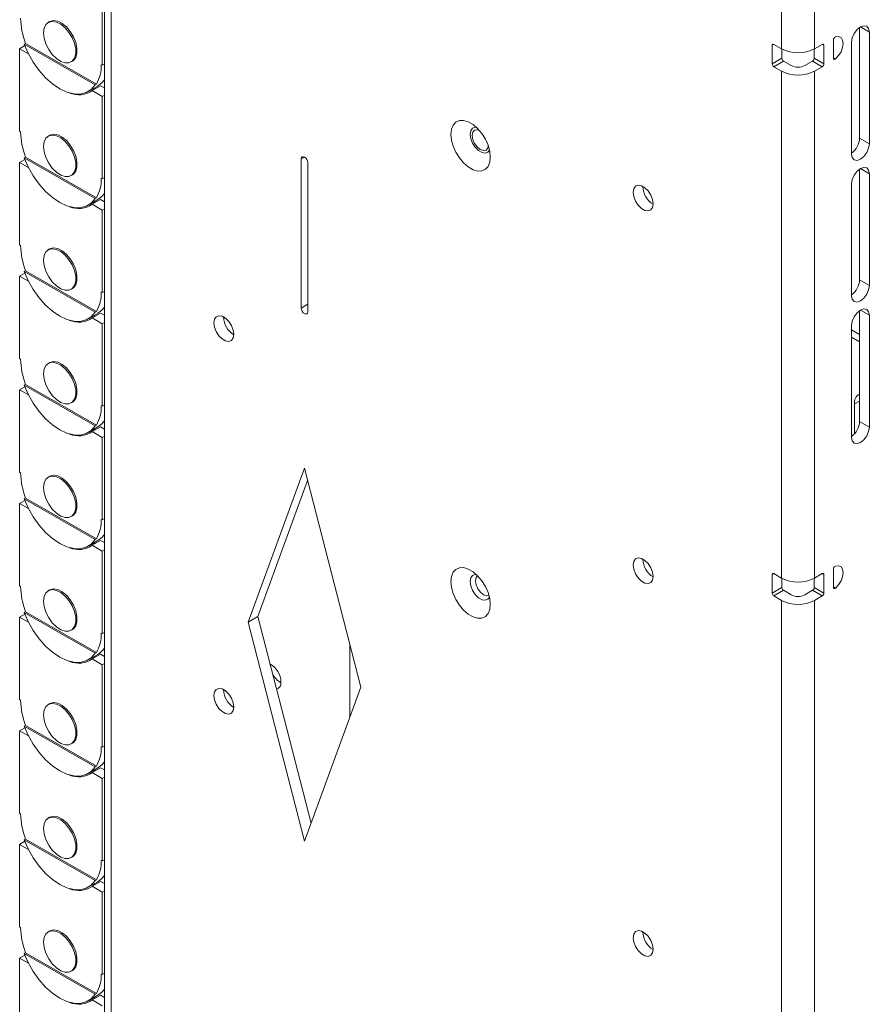
# Paper-space layout 'Sheet1(3)(2)' of a CAD drawing. Units: millimetres. Extents: x 88 to 2950, y 125 to 2437.
# Drawn here: x 2452 to 2639, y 1966 to 2182 of the extents above; entities that cross this region are included whole.
import ezdxf

# ---------------------------------------------------------------- set-up
doc = ezdxf.new("R2010")
doc.units = ezdxf.units.MM

psp = doc.layouts.new('Sheet1(3)(2)')

# ---------------------------------------------------------------- linework, layer by layer
at = {"color": 7, "linetype": 'Continuous', "lineweight": 15}
for p, q in [((2470.88, 2329.55), (2470.88, 1779.2)), ((2472.38, 2327.47), (2472.38, 1777.12)), ((2619.31, 2242.64), (2619.31, 2175.77)), ((2626.53, 2242.64), (2626.53, 2175.77)), ((2470.4, 2190.25), (2470.4, 2172.16)), ((2458.85, 2181.72), (2458.56, 2181.56)), ((2636.43, 2156.17), (2636.43, 2180.45)), ((2638.55, 2154.95), (2638.55, 2179.44)), ((2453.31, 2176.8), (2453.59, 2176.97)), ((2453.31, 2176.8), (2468.82, 2167.85)), ((2453.59, 2176.97), (2469.1, 2168.01)), ((2617.62, 2176.75), (2619.31, 2175.77)), ((2628.22, 2176.75), (2626.53, 2175.77)), ((2630.7, 2177.73), (2630.7, 2173.73)), ((2634.66, 2177.2), (2634.66, 2152.7)), ((2452.29, 2175.79), (2453.44, 2176.46)), ((2452.29, 2157.71), (2452.29, 2175.79)), ((2452.29, 2175.79), (2454.24, 2174.67)), ((2617.26, 2176.55), (2617.26, 2172.46)), ((2619.38, 2173.69), (2619.38, 2175.73)), ((2626.45, 2173.69), (2626.45, 2175.73)), ((2628.58, 2172.46), (2628.58, 2176.55)), ((2463.56, 2172.89), (2463.85, 2173.06)), ((2470.4, 2172.16), (2470.88, 2172.44)), ((2617.26, 2172.46), (2619.38, 2173.69)), ((2619.74, 2173.08), (2617.62, 2171.85)), ((2619.74, 2173.08), (2621.43, 2172.1)), ((2624.4, 2172.1), (2626.1, 2173.08)), ((2628.22, 2171.85), (2626.1, 2173.08)), ((2626.45, 2173.69), (2628.58, 2172.46)), ((2470.18, 2172.29), (2470.4, 2172.16)), ((2617.62, 2171.85), (2619.31, 2170.87)), ((2619.31, 2170.87), (2619.31, 2059.82)), ((2626.53, 2170.87), (2628.22, 2171.85)), ((2626.53, 2170.87), (2626.53, 2059.82)), ((2467.31, 2166.4), (2469.43, 2167.62)), ((2470.04, 2167.67), (2468.21, 2166.61)), ((2470.4, 2165.34), (2468.21, 2166.61)), ((2469.1, 2168.01), (2468.82, 2167.85)), ((2470.88, 2167.19), (2470.04, 2167.67)), ((2470.88, 2165.63), (2470.4, 2165.34)), ((2470.4, 2165.34), (2470.4, 2147.26)), ((2452.51, 2157.59), (2452.29, 2157.71)), ((2458.85, 2156.81), (2458.56, 2156.65)), ((2636.43, 2156.17), (2638.55, 2154.95)), ((2452.29, 2150.89), (2453.44, 2151.55)), ((2452.29, 2132.8), (2452.29, 2150.89)), ((2452.29, 2150.89), (2454.24, 2149.77)), ((2453.31, 2151.9), (2453.59, 2152.06)), ((2453.31, 2151.9), (2468.82, 2142.94)), ((2453.59, 2152.06), (2469.1, 2143.11)), ((2514.02, 2118.97), (2514.02, 2151.63)), ((2515.44, 2150.82), (2515.44, 2118.15)), ((2636.43, 2125.14), (2636.43, 2149.43)), ((2463.56, 2147.99), (2463.85, 2148.15)), ((2470.18, 2147.38), (2470.4, 2147.26)), ((2470.4, 2147.26), (2470.88, 2147.54)), ((2638.55, 2123.92), (2638.55, 2148.41)), ((2588.91, 2145.55), (2588.91, 2145.63)), ((2634.66, 2146.17), (2634.66, 2121.67)), ((2467.31, 2141.49), (2469.43, 2142.72)), ((2470.04, 2142.77), (2468.21, 2141.71)), ((2469.1, 2143.11), (2468.82, 2142.94)), ((2470.88, 2142.28), (2470.04, 2142.77)), ((2470.4, 2140.44), (2468.21, 2141.71)), ((2470.88, 2140.72), (2470.4, 2140.44)), ((2470.4, 2140.44), (2470.4, 2122.35)), ((2452.51, 2132.68), (2452.29, 2132.8)), ((2458.85, 2131.91), (2458.56, 2131.75)), ((2453.31, 2126.99), (2453.59, 2127.16)), ((2453.59, 2127.16), (2469.1, 2118.2)), ((2452.29, 2125.99), (2453.44, 2126.65)), ((2452.29, 2107.9), (2452.29, 2125.99)), ((2452.29, 2125.99), (2454.24, 2124.86)), ((2453.31, 2126.99), (2468.82, 2118.04)), ((2636.43, 2125.14), (2638.55, 2123.92)), ((2463.56, 2123.09), (2463.85, 2123.25)), ((2470.18, 2122.48), (2470.4, 2122.35)), ((2470.4, 2122.35), (2470.88, 2122.63)), ((2467.31, 2116.59), (2469.43, 2117.81)), ((2470.04, 2117.86), (2468.21, 2116.8)), ((2470.4, 2115.54), (2468.21, 2116.8)), ((2469.1, 2118.2), (2468.82, 2118.04)), ((2470.88, 2117.38), (2470.04, 2117.86)), ((2496.98, 2116.97), (2496.98, 2117.05)), ((2497.05, 2117.01), (2497.05, 2116.29)), ((2636.43, 2094.11), (2636.43, 2118.4)), ((2638.55, 2092.89), (2638.55, 2117.39)), ((2470.88, 2115.82), (2470.4, 2115.54)), ((2470.4, 2115.54), (2470.4, 2097.45)), ((2634.66, 2115.14), (2634.66, 2090.64)), ((2634.66, 2114.23), (2636.43, 2113.21)), ((2634.66, 2112.6), (2636.43, 2111.58)), ((2452.51, 2107.78), (2452.29, 2107.9)), ((2458.85, 2107), (2458.56, 2106.84)), ((2452.29, 2101.08), (2453.44, 2101.74)), ((2453.31, 2102.09), (2453.59, 2102.25)), ((2453.31, 2102.09), (2468.82, 2093.14)), ((2453.59, 2102.25), (2469.1, 2093.3)), ((2452.29, 2083), (2452.29, 2101.08)), ((2452.29, 2101.08), (2454.24, 2099.96)), ((2463.56, 2098.18), (2463.85, 2098.34)), ((2470.18, 2097.57), (2470.4, 2097.45)), ((2470.4, 2097.45), (2470.88, 2097.73)), ((2635.29, 2091.42), (2635.29, 2097.95)), ((2467.31, 2091.69), (2469.43, 2092.91)), ((2470.04, 2092.96), (2468.21, 2091.9)), ((2469.1, 2093.3), (2468.82, 2093.14)), ((2470.88, 2092.47), (2470.04, 2092.96)), ((2636.43, 2094.11), (2638.55, 2092.89)), ((2470.4, 2090.63), (2468.21, 2091.9)), ((2470.88, 2090.91), (2470.4, 2090.63)), ((2470.4, 2090.63), (2470.4, 2072.55)), ((2452.51, 2082.87), (2452.29, 2083)), ((2458.85, 2082.1), (2458.56, 2081.94)), ((2502.36, 2050.18), (2514.73, 2083.86)), ((2514.73, 2083.86), (2527.11, 2035.89)), ((2504.48, 2051.4), (2515.42, 2081.19)), ((2452.29, 2076.18), (2453.44, 2076.84)), ((2452.29, 2058.09), (2452.29, 2076.18)), ((2452.29, 2076.18), (2454.24, 2075.05)), ((2453.31, 2077.18), (2453.59, 2077.35)), ((2453.31, 2077.18), (2468.82, 2068.23)), ((2453.59, 2077.35), (2469.1, 2068.39)), ((2463.56, 2073.28), (2463.85, 2073.44)), ((2470.18, 2072.67), (2470.4, 2072.55)), ((2470.4, 2072.55), (2470.88, 2072.83)), ((2467.31, 2066.78), (2469.43, 2068.01)), ((2470.04, 2068.05), (2468.21, 2066.99)), ((2470.4, 2065.73), (2468.21, 2066.99)), ((2469.1, 2068.39), (2468.82, 2068.23)), ((2470.88, 2067.57), (2470.04, 2068.05)), ((2470.88, 2066.01), (2470.4, 2065.73)), ((2470.4, 2065.73), (2470.4, 2047.64)), ((2588.91, 2063.9), (2588.91, 2063.98)), ((2617.26, 2060.6), (2617.26, 2056.51)), ((2617.62, 2060.8), (2619.31, 2059.82)), ((2628.22, 2060.8), (2626.53, 2059.82)), ((2628.58, 2056.51), (2628.58, 2060.6)), ((2630.7, 2061.78), (2630.7, 2057.78)), ((2452.51, 2057.97), (2452.29, 2058.09)), ((2619.38, 2057.74), (2619.38, 2059.78)), ((2626.45, 2057.74), (2626.45, 2059.78)), ((2458.85, 2057.2), (2458.56, 2057.03)), ((2617.26, 2056.51), (2619.38, 2057.74)), ((2619.74, 2057.13), (2617.62, 2055.9)), ((2617.62, 2055.9), (2619.31, 2054.92)), ((2619.74, 2057.13), (2621.43, 2056.15)), ((2624.4, 2056.15), (2626.1, 2057.13)), ((2628.22, 2055.9), (2626.1, 2057.13)), ((2626.45, 2057.74), (2628.58, 2056.51)), ((2626.53, 2054.92), (2628.22, 2055.9)), ((2619.31, 2054.92), (2619.31, 1943.87)), ((2626.53, 2054.92), (2626.53, 1943.87)), ((2452.29, 2051.27), (2453.44, 2051.93)), ((2453.31, 2052.28), (2453.59, 2052.44)), ((2453.31, 2052.28), (2468.82, 2043.33)), ((2453.59, 2052.44), (2469.1, 2043.49)), ((2452.29, 2033.19), (2452.29, 2051.27)), ((2452.29, 2051.27), (2454.24, 2050.15)), ((2502.36, 2050.18), (2504.48, 2051.4)), ((2514.73, 2002.2), (2502.36, 2050.18)), ((2516.16, 2006.1), (2504.48, 2051.4)), ((2463.56, 2048.37), (2463.85, 2048.54)), ((2470.18, 2047.76), (2470.4, 2047.64)), ((2470.4, 2047.64), (2470.88, 2047.92)), ((2524.7, 2045.21), (2524.7, 2029.34)), ((2467.31, 2041.88), (2469.43, 2043.1)), ((2470.04, 2043.15), (2468.21, 2042.09)), ((2469.1, 2043.49), (2468.82, 2043.33)), ((2470.88, 2042.66), (2470.04, 2043.15)), ((2470.4, 2040.82), (2468.21, 2042.09)), ((2470.88, 2041.1), (2470.4, 2040.82)), ((2470.4, 2040.82), (2470.4, 2022.74)), ((2496.98, 2035.31), (2496.98, 2035.39)), ((2497.05, 2035.35), (2497.05, 2034.63)), ((2527.11, 2035.89), (2514.73, 2002.2)), ((2452.51, 2033.06), (2452.29, 2033.19)), ((2458.85, 2032.29), (2458.56, 2032.13)), ((2452.29, 2026.37), (2453.44, 2027.03)), ((2452.29, 2008.28), (2452.29, 2026.37)), ((2452.29, 2026.37), (2454.24, 2025.24)), ((2453.31, 2027.37), (2453.59, 2027.54)), ((2453.31, 2027.37), (2468.82, 2018.42)), ((2453.59, 2027.54), (2469.1, 2018.59)), ((2463.56, 2023.47), (2463.85, 2023.63)), ((2470.18, 2022.86), (2470.4, 2022.74)), ((2470.4, 2022.74), (2470.88, 2023.02)), ((2467.31, 2016.97), (2469.43, 2018.2)), ((2470.04, 2018.24), (2468.21, 2017.18)), ((2470.4, 2015.92), (2468.21, 2017.18)), ((2469.1, 2018.59), (2468.82, 2018.42)), ((2470.88, 2017.76), (2470.04, 2018.24)), ((2470.88, 2016.2), (2470.4, 2015.92)), ((2470.4, 2015.92), (2470.4, 1997.83)), ((2452.51, 2008.16), (2452.29, 2008.28)), ((2458.85, 2007.39), (2458.56, 2007.22)), ((2452.29, 2001.46), (2453.44, 2002.13)), ((2453.31, 2002.47), (2453.59, 2002.63)), ((2453.31, 2002.47), (2468.82, 1993.52)), ((2453.59, 2002.63), (2469.1, 1993.68)), ((2452.29, 1983.38), (2452.29, 2001.46)), ((2452.29, 2001.46), (2454.24, 2000.34)), ((2463.56, 1998.56), (2463.85, 1998.73)), ((2470.18, 1997.95), (2470.4, 1997.83)), ((2470.4, 1997.83), (2470.88, 1998.11)), ((2470.04, 1993.34), (2468.21, 1992.28)), ((2469.1, 1993.68), (2468.82, 1993.52)), ((2470.88, 1992.86), (2470.04, 1993.34)), ((2467.31, 1992.07), (2469.43, 1993.29)), ((2470.4, 1991.01), (2468.21, 1992.28)), ((2470.88, 1991.29), (2470.4, 1991.01)), ((2470.4, 1991.01), (2470.4, 1972.93)), ((2452.51, 1983.25), (2452.29, 1983.38)), ((2458.85, 1982.48), (2458.56, 1982.32)), ((2588.91, 1982.25), (2588.91, 1982.33)), ((2452.29, 1976.56), (2453.44, 1977.22)), ((2452.29, 1958.47), (2452.29, 1976.56)), ((2452.29, 1976.56), (2454.24, 1975.43)), ((2453.31, 1977.57), (2453.59, 1977.73)), ((2453.31, 1977.57), (2468.82, 1968.61)), ((2453.59, 1977.73), (2469.1, 1968.78)), ((2463.56, 1973.66), (2463.85, 1973.82)), ((2470.18, 1973.05), (2470.4, 1972.93)), ((2470.4, 1972.93), (2470.88, 1973.21)), ((2467.31, 1967.16), (2469.43, 1968.39)), ((2470.04, 1968.44), (2468.21, 1967.37)), ((2469.1, 1968.78), (2468.82, 1968.61)), ((2470.88, 1967.95), (2470.04, 1968.44)), ((2470.4, 1966.11), (2468.21, 1967.37))]:
    psp.add_line(p, q, dxfattribs=at)
at = {"color": 8, "linetype": 'Continuous', "lineweight": 15}
for p, q in [((2636.6, 2180.57), (2638.55, 2179.44)), ((2617.62, 2176.75), (2617.26, 2176.55)), ((2628.58, 2176.55), (2628.22, 2176.75)), ((2630.7, 2173.82), (2631.12, 2173.57)), ((2514.02, 2151.63), (2514.73, 2152.04)), ((2636.6, 2149.54), (2638.55, 2148.41)), ((2514.02, 2118.97), (2515.44, 2119.79)), ((2636.6, 2118.51), (2638.55, 2117.39)), ((2635.29, 2097.95), (2636.43, 2098.6)), ((2617.62, 2060.8), (2617.26, 2060.6)), ((2628.58, 2060.6), (2628.22, 2060.8)), ((2630.7, 2057.87), (2631.12, 2057.62))]:
    psp.add_line(p, q, dxfattribs=at)
at = {"color": 7, "linetype": 'Continuous', "lineweight": 15, "flags": 128}
for points in [[(2457.53, 2179.27), (2457.66, 2180.29), (2458.04, 2181.09), (2458.65, 2181.6), (2459.44, 2181.79), (2460.34, 2181.64), (2461.3, 2181.16), (2462.25, 2180.39), (2463.1, 2179.38), (2463.81, 2178.22), (2464.31, 2176.98), (2464.57, 2175.76), (2464.57, 2174.65), (2464.31, 2173.73), (2463.81, 2173.07), (2463.1, 2172.71), (2462.25, 2172.69), (2461.3, 2173.01), (2460.34, 2173.64), (2459.44, 2174.54), (2458.65, 2175.63), (2458.04, 2176.85), (2457.66, 2178.09), (2457.53, 2179.27)], [(2458.85, 2181.72), (2458.93, 2181.76), (2459.72, 2181.95), (2460.63, 2181.8), (2461.59, 2181.32), (2462.53, 2180.55), (2463.38, 2179.55), (2464.09, 2178.38), (2464.59, 2177.14), (2464.85, 2175.92), (2464.85, 2174.81), (2464.59, 2173.89), (2464.09, 2173.23), (2463.85, 2173.06)], [(2638.55, 2179.44), (2638.4, 2180.22), (2637.98, 2180.7), (2637.35, 2180.82), (2636.6, 2180.57), (2635.86, 2179.97), (2635.23, 2179.11), (2634.81, 2178.14), (2634.66, 2177.2)], [(2468.82, 2167.85), (2467.94, 2166.84), (2466.85, 2166.17), (2465.57, 2165.84), (2464.15, 2165.88), (2462.63, 2166.27), (2461.06, 2167.02), (2459.49, 2168.09), (2457.98, 2169.44), (2456.56, 2171.05), (2455.28, 2172.85), (2454.18, 2174.79), (2453.31, 2176.8)], [(2631.12, 2173.57), (2631.79, 2174.27), (2632.34, 2175.13), (2632.7, 2176.06), (2632.82, 2176.95), (2632.7, 2177.7), (2632.34, 2178.23), (2631.79, 2178.46), (2631.12, 2178.37)], [(2631.12, 2173.57), (2631.04, 2173.52), (2630.97, 2173.49), (2630.89, 2173.48), (2630.83, 2173.49), (2630.77, 2173.52), (2630.73, 2173.57), (2630.71, 2173.64), (2630.7, 2173.73)], [(2469.44, 2167.63), (2470.33, 2168.31), (2470.88, 2168.99)], [(2469.09, 2167.12), (2468.93, 2167.06), (2468.06, 2166.83)], [(2555.46, 2152.04), (2555.34, 2150.92), (2554.97, 2150.01), (2554.38, 2149.37), (2553.6, 2149.02), (2552.68, 2148.99), (2551.67, 2149.29), (2550.63, 2149.89), (2549.62, 2150.76), (2548.7, 2151.85), (2547.92, 2153.09), (2547.33, 2154.42), (2546.96, 2155.76), (2546.83, 2157.02), (2546.96, 2158.14), (2547.33, 2159.05), (2547.92, 2159.7), (2548.7, 2160.05), (2549.62, 2160.07), (2550.63, 2159.78), (2551.67, 2159.18), (2552.68, 2158.31), (2553.6, 2157.22), (2554.38, 2155.97), (2554.97, 2154.64), (2555.34, 2153.31), (2555.46, 2152.04)], [(2551.08, 2157.02), (2551.21, 2157.81), (2551.59, 2158.35), (2552.17, 2158.58), (2552.39, 2158.58)], [(2553.04, 2157.91), (2552.59, 2158.03), (2552.02, 2157.92), (2551.64, 2157.48), (2551.5, 2156.78), (2551.64, 2155.92), (2552.02, 2155.04), (2552.59, 2154.26), (2553.27, 2153.72), (2553.95, 2153.48), (2554.52, 2153.59), (2554.9, 2154.03), (2555.02, 2154.49)], [(2457.53, 2154.36), (2457.66, 2155.39), (2458.04, 2156.19), (2458.65, 2156.7), (2459.44, 2156.88), (2460.34, 2156.73), (2461.3, 2156.25), (2462.25, 2155.48), (2463.1, 2154.48), (2463.81, 2153.31), (2464.31, 2152.07), (2464.57, 2150.85), (2464.57, 2149.74), (2464.31, 2148.82), (2463.81, 2148.16), (2463.1, 2147.81), (2462.25, 2147.79), (2461.3, 2148.11), (2460.34, 2148.74), (2459.44, 2149.63), (2458.65, 2150.73), (2458.04, 2151.94), (2457.66, 2153.18), (2457.53, 2154.36)], [(2458.85, 2156.81), (2458.93, 2156.86), (2459.72, 2157.05), (2460.63, 2156.9), (2461.59, 2156.42), (2462.53, 2155.65), (2463.38, 2154.64), (2464.09, 2153.48), (2464.59, 2152.24), (2464.85, 2151.02), (2464.85, 2149.91), (2464.59, 2148.98), (2464.09, 2148.32), (2463.85, 2148.15)], [(2555.28, 2153.59), (2554.95, 2153.16), (2554.37, 2152.93), (2553.65, 2153.05), (2552.89, 2153.49), (2552.17, 2154.2), (2551.59, 2155.1), (2551.21, 2156.08), (2551.08, 2157.02)], [(2634.66, 2152.7), (2634.81, 2151.93), (2635.23, 2151.44), (2635.86, 2151.32), (2636.6, 2151.58), (2637.35, 2152.18), (2637.98, 2153.03), (2638.4, 2154), (2638.55, 2154.95)], [(2468.82, 2142.94), (2467.94, 2141.94), (2466.85, 2141.26), (2465.57, 2140.94), (2464.15, 2140.97), (2462.63, 2141.37), (2461.06, 2142.11), (2459.49, 2143.18), (2457.98, 2144.54), (2456.56, 2146.14), (2455.28, 2147.94), (2454.18, 2149.88), (2453.31, 2151.9)], [(2514.02, 2151.63), (2514.08, 2151.91), (2514.23, 2152.09), (2514.46, 2152.13), (2514.73, 2152.04), (2515, 2151.82), (2515.23, 2151.51), (2515.39, 2151.16), (2515.44, 2150.82)], [(2638.55, 2148.41), (2638.4, 2149.19), (2637.98, 2149.67), (2637.35, 2149.8), (2636.6, 2149.54), (2635.86, 2148.94), (2635.23, 2148.09), (2634.81, 2147.11), (2634.66, 2146.17)], [(2591.17, 2141.8), (2591.04, 2142.74), (2590.66, 2143.72), (2590.07, 2144.62), (2589.36, 2145.34), (2588.6, 2145.78), (2587.88, 2145.89), (2587.3, 2145.66), (2586.92, 2145.12), (2586.79, 2144.33), (2586.92, 2143.39), (2587.3, 2142.41), (2587.88, 2141.51), (2588.6, 2140.79), (2589.36, 2140.35), (2590.07, 2140.24), (2590.66, 2140.47), (2591.04, 2141.01), (2591.17, 2141.8)], [(2469.09, 2142.21), (2468.93, 2142.15), (2468.06, 2141.92)], [(2469.44, 2142.72), (2470.33, 2143.41), (2470.88, 2144.08)], [(2457.53, 2129.46), (2457.66, 2130.48), (2458.04, 2131.28), (2458.65, 2131.79), (2459.44, 2131.98), (2460.34, 2131.83), (2461.3, 2131.35), (2462.25, 2130.58), (2463.1, 2129.57), (2463.81, 2128.41), (2464.31, 2127.17), (2464.57, 2125.95), (2464.57, 2124.84), (2464.31, 2123.92), (2463.81, 2123.26), (2463.1, 2122.9), (2462.25, 2122.89), (2461.3, 2123.2), (2460.34, 2123.83), (2459.44, 2124.73), (2458.65, 2125.83), (2458.04, 2127.04), (2457.66, 2128.28), (2457.53, 2129.46)], [(2458.85, 2131.91), (2458.93, 2131.96), (2459.72, 2132.14), (2460.63, 2131.99), (2461.59, 2131.51), (2462.53, 2130.74), (2463.38, 2129.74), (2464.09, 2128.57), (2464.59, 2127.33), (2464.85, 2126.11), (2464.85, 2125), (2464.59, 2124.08), (2464.09, 2123.42), (2463.85, 2123.25)], [(2468.82, 2118.04), (2467.94, 2117.03), (2466.85, 2116.36), (2465.57, 2116.03), (2464.15, 2116.07), (2462.63, 2116.47), (2461.06, 2117.21), (2459.49, 2118.28), (2457.98, 2119.63), (2456.56, 2121.24), (2455.28, 2123.04), (2454.18, 2124.98), (2453.31, 2126.99)], [(2634.66, 2121.67), (2634.81, 2120.9), (2635.23, 2120.41), (2635.86, 2120.29), (2636.6, 2120.55), (2637.35, 2121.15), (2637.98, 2122), (2638.4, 2122.97), (2638.55, 2123.92)], [(2469.44, 2117.82), (2470.33, 2118.51), (2470.88, 2119.18)], [(2515.44, 2118.15), (2515.39, 2117.87), (2515.23, 2117.7), (2515, 2117.65), (2514.73, 2117.75), (2514.46, 2117.96), (2514.23, 2118.27), (2514.08, 2118.63), (2514.02, 2118.97)], [(2638.55, 2117.39), (2638.4, 2118.16), (2637.98, 2118.65), (2637.35, 2118.77), (2636.6, 2118.51), (2635.86, 2117.91), (2635.23, 2117.06), (2634.81, 2116.09), (2634.66, 2115.14)], [(2469.09, 2117.31), (2468.93, 2117.25), (2468.06, 2117.02)], [(2499.25, 2113.21), (2499.11, 2114.15), (2498.73, 2115.13), (2498.15, 2116.04), (2497.43, 2116.75), (2496.67, 2117.19), (2495.96, 2117.3), (2495.38, 2117.07), (2494.99, 2116.53), (2494.86, 2115.74), (2494.99, 2114.8), (2495.38, 2113.82), (2495.96, 2112.92), (2496.67, 2112.2), (2497.43, 2111.76), (2498.15, 2111.65), (2498.73, 2111.88), (2499.11, 2112.42), (2499.25, 2113.21)], [(2457.53, 2104.55), (2457.66, 2105.58), (2458.04, 2106.38), (2458.65, 2106.89), (2459.44, 2107.08), (2460.34, 2106.92), (2461.3, 2106.45), (2462.25, 2105.67), (2463.1, 2104.67), (2463.81, 2103.5), (2464.31, 2102.27), (2464.57, 2101.05), (2464.57, 2099.93), (2464.31, 2099.01), (2463.81, 2098.35), (2463.1, 2098), (2462.25, 2097.98), (2461.3, 2098.3), (2460.34, 2098.93), (2459.44, 2099.83), (2458.65, 2100.92), (2458.04, 2102.13), (2457.66, 2103.38), (2457.53, 2104.55)], [(2458.85, 2107), (2458.93, 2107.05), (2459.72, 2107.24), (2460.63, 2107.09), (2461.59, 2106.61), (2462.53, 2105.84), (2463.38, 2104.83), (2464.09, 2103.67), (2464.59, 2102.43), (2464.85, 2101.21), (2464.85, 2100.1), (2464.59, 2099.18), (2464.09, 2098.51), (2463.85, 2098.34)], [(2468.82, 2093.14), (2467.94, 2092.13), (2466.85, 2091.45), (2465.57, 2091.13), (2464.15, 2091.17), (2462.63, 2091.56), (2461.06, 2092.3), (2459.49, 2093.37), (2457.98, 2094.73), (2456.56, 2096.33), (2455.28, 2098.13), (2454.18, 2100.07), (2453.31, 2102.09)], [(2469.44, 2092.91), (2470.33, 2093.6), (2470.88, 2094.27)], [(2634.66, 2090.64), (2634.81, 2089.87), (2635.23, 2089.39), (2635.86, 2089.26), (2636.6, 2089.52), (2637.35, 2090.12), (2637.98, 2090.97), (2638.4, 2091.95), (2638.55, 2092.89)], [(2469.09, 2092.41), (2468.93, 2092.34), (2468.06, 2092.12)], [(2457.53, 2079.65), (2457.66, 2080.67), (2458.04, 2081.47), (2458.65, 2081.98), (2459.44, 2082.17), (2460.34, 2082.02), (2461.3, 2081.54), (2462.25, 2080.77), (2463.1, 2079.77), (2463.81, 2078.6), (2464.31, 2077.36), (2464.57, 2076.14), (2464.57, 2075.03), (2464.31, 2074.11), (2463.81, 2073.45), (2463.1, 2073.09), (2462.25, 2073.08), (2461.3, 2073.39), (2460.34, 2074.02), (2459.44, 2074.92), (2458.65, 2076.02), (2458.04, 2077.23), (2457.66, 2078.47), (2457.53, 2079.65)], [(2458.85, 2082.1), (2458.93, 2082.15), (2459.72, 2082.33), (2460.63, 2082.18), (2461.59, 2081.7), (2462.53, 2080.93), (2463.38, 2079.93), (2464.09, 2078.76), (2464.59, 2077.52), (2464.85, 2076.3), (2464.85, 2075.19), (2464.59, 2074.27), (2464.09, 2073.61), (2463.85, 2073.44)], [(2468.82, 2068.23), (2467.94, 2067.23), (2466.85, 2066.55), (2465.57, 2066.22), (2464.15, 2066.26), (2462.63, 2066.66), (2461.06, 2067.4), (2459.49, 2068.47), (2457.98, 2069.82), (2456.56, 2071.43), (2455.28, 2073.23), (2454.18, 2075.17), (2453.31, 2077.18)], [(2469.44, 2068.01), (2470.33, 2068.7), (2470.88, 2069.37)], [(2469.09, 2067.5), (2468.93, 2067.44), (2468.06, 2067.21)], [(2591.17, 2060.15), (2591.04, 2061.09), (2590.66, 2062.07), (2590.07, 2062.97), (2589.36, 2063.68), (2588.6, 2064.12), (2587.88, 2064.24), (2587.3, 2064.01), (2586.92, 2063.47), (2586.79, 2062.68), (2586.92, 2061.73), (2587.3, 2060.75), (2587.88, 2059.85), (2588.6, 2059.14), (2589.36, 2058.7), (2590.07, 2058.59), (2590.66, 2058.81), (2591.04, 2059.36), (2591.17, 2060.15)], [(2631.12, 2057.62), (2631.79, 2058.32), (2632.34, 2059.18), (2632.7, 2060.11), (2632.82, 2061), (2632.7, 2061.76), (2632.34, 2062.28), (2631.79, 2062.51), (2631.12, 2062.43)], [(2555.46, 2054.06), (2555.34, 2052.94), (2554.97, 2052.03), (2554.38, 2051.38), (2553.6, 2051.04), (2552.68, 2051.01), (2551.67, 2051.3), (2550.63, 2051.9), (2549.62, 2052.77), (2548.7, 2053.86), (2547.92, 2055.11), (2547.33, 2056.44), (2546.96, 2057.77), (2546.83, 2059.04), (2546.96, 2060.16), (2547.33, 2061.07), (2547.92, 2061.72), (2548.7, 2062.06), (2549.62, 2062.09), (2550.63, 2061.79), (2551.67, 2061.19), (2552.68, 2060.32), (2553.6, 2059.23), (2554.38, 2057.99), (2554.97, 2056.66), (2555.34, 2055.32), (2555.46, 2054.06)], [(2551.08, 2059.04), (2551.21, 2059.83), (2551.59, 2060.37), (2552.17, 2060.6), (2552.39, 2060.6)], [(2552.68, 2060.32), (2552.34, 2059.91), (2552.21, 2059.2), (2552.34, 2058.34), (2552.73, 2057.46), (2553.3, 2056.69), (2553.98, 2056.14)], [(2555.28, 2055.6), (2554.95, 2055.18), (2554.37, 2054.95), (2553.65, 2055.06), (2552.89, 2055.5), (2552.17, 2056.21), (2551.59, 2057.12), (2551.21, 2058.1), (2551.08, 2059.04)], [(2457.53, 2054.74), (2457.66, 2055.77), (2458.04, 2056.57), (2458.65, 2057.08), (2459.44, 2057.27), (2460.34, 2057.11), (2461.3, 2056.64), (2462.25, 2055.87), (2463.1, 2054.86), (2463.81, 2053.7), (2464.31, 2052.46), (2464.57, 2051.24), (2464.57, 2050.12), (2464.31, 2049.2), (2463.81, 2048.54), (2463.1, 2048.19), (2462.25, 2048.17), (2461.3, 2048.49), (2460.34, 2049.12), (2459.44, 2050.02), (2458.65, 2051.11), (2458.04, 2052.32), (2457.66, 2053.57), (2457.53, 2054.74)], [(2458.85, 2057.2), (2458.93, 2057.24), (2459.72, 2057.43), (2460.63, 2057.28), (2461.59, 2056.8), (2462.53, 2056.03), (2463.38, 2055.02), (2464.09, 2053.86), (2464.59, 2052.62), (2464.85, 2051.4), (2464.85, 2050.29), (2464.59, 2049.37), (2464.09, 2048.71), (2463.85, 2048.54)], [(2553.98, 2056.14), (2554.65, 2055.91), (2555.18, 2055.99)], [(2631.12, 2057.62), (2631.04, 2057.57), (2630.97, 2057.54), (2630.89, 2057.53), (2630.83, 2057.54), (2630.77, 2057.57), (2630.73, 2057.62), (2630.71, 2057.7), (2630.7, 2057.78)], [(2468.82, 2043.33), (2467.94, 2042.32), (2466.85, 2041.65), (2465.57, 2041.32), (2464.15, 2041.36), (2462.63, 2041.75), (2461.06, 2042.5), (2459.49, 2043.56), (2457.98, 2044.92), (2456.56, 2046.52), (2455.28, 2048.32), (2454.18, 2050.26), (2453.31, 2052.28)], [(2469.44, 2043.1), (2470.33, 2043.79), (2470.88, 2044.47)], [(2469.09, 2042.6), (2468.93, 2042.54), (2468.06, 2042.31)], [(2499.25, 2031.56), (2499.11, 2032.5), (2498.73, 2033.48), (2498.15, 2034.38), (2497.43, 2035.1), (2496.67, 2035.54), (2495.96, 2035.65), (2495.38, 2035.42), (2494.99, 2034.88), (2494.86, 2034.09), (2494.99, 2033.15), (2495.38, 2032.17), (2495.96, 2031.26), (2496.67, 2030.55), (2497.43, 2030.11), (2498.15, 2030), (2498.73, 2030.23), (2499.11, 2030.77), (2499.25, 2031.56)], [(2457.53, 2029.84), (2457.66, 2030.86), (2458.04, 2031.66), (2458.65, 2032.17), (2459.44, 2032.36), (2460.34, 2032.21), (2461.3, 2031.73), (2462.25, 2030.96), (2463.1, 2029.96), (2463.81, 2028.79), (2464.31, 2027.55), (2464.57, 2026.33), (2464.57, 2025.22), (2464.31, 2024.3), (2463.81, 2023.64), (2463.1, 2023.29), (2462.25, 2023.27), (2461.3, 2023.59), (2460.34, 2024.22), (2459.44, 2025.11), (2458.65, 2026.21), (2458.04, 2027.42), (2457.66, 2028.66), (2457.53, 2029.84)], [(2458.85, 2032.29), (2458.93, 2032.34), (2459.72, 2032.53), (2460.63, 2032.37), (2461.59, 2031.9), (2462.53, 2031.12), (2463.38, 2030.12), (2464.09, 2028.95), (2464.59, 2027.72), (2464.85, 2026.5), (2464.85, 2025.38), (2464.59, 2024.46), (2464.09, 2023.8), (2463.85, 2023.63)], [(2468.82, 2018.42), (2467.94, 2017.42), (2466.85, 2016.74), (2465.57, 2016.42), (2464.15, 2016.45), (2462.63, 2016.85), (2461.06, 2017.59), (2459.49, 2018.66), (2457.98, 2020.02), (2456.56, 2021.62), (2455.28, 2023.42), (2454.18, 2025.36), (2453.31, 2027.37)], [(2469.44, 2018.2), (2470.33, 2018.89), (2470.88, 2019.56)], [(2469.09, 2017.69), (2468.93, 2017.63), (2468.06, 2017.4)], [(2457.53, 2004.93), (2457.66, 2005.96), (2458.04, 2006.76), (2458.65, 2007.27), (2459.44, 2007.46), (2460.34, 2007.31), (2461.3, 2006.83), (2462.25, 2006.06), (2463.1, 2005.05), (2463.81, 2003.89), (2464.31, 2002.65), (2464.57, 2001.43), (2464.57, 2000.32), (2464.31, 1999.39), (2463.81, 1998.73), (2463.1, 1998.38), (2462.25, 1998.36), (2461.3, 1998.68), (2460.34, 1999.31), (2459.44, 2000.21), (2458.65, 2001.3), (2458.04, 2002.52), (2457.66, 2003.76), (2457.53, 2004.93)], [(2458.85, 2007.39), (2458.93, 2007.43), (2459.72, 2007.62), (2460.63, 2007.47), (2461.59, 2006.99), (2462.53, 2006.22), (2463.38, 2005.22), (2464.09, 2004.05), (2464.59, 2002.81), (2464.85, 2001.59), (2464.85, 2000.48), (2464.59, 1999.56), (2464.09, 1998.9), (2463.85, 1998.73)], [(2468.82, 1993.52), (2467.94, 1992.51), (2466.85, 1991.84), (2465.57, 1991.51), (2464.15, 1991.55), (2462.63, 1991.94), (2461.06, 1992.69), (2459.49, 1993.75), (2457.98, 1995.11), (2456.56, 1996.71), (2455.28, 1998.52), (2454.18, 2000.45), (2453.31, 2002.47)], [(2469.44, 1993.29), (2470.33, 1993.98), (2470.88, 1994.66)], [(2469.09, 1992.79), (2468.93, 1992.73), (2468.06, 1992.5)], [(2457.53, 1980.03), (2457.66, 1981.06), (2458.04, 1981.85), (2458.65, 1982.37), (2459.44, 1982.55), (2460.34, 1982.4), (2461.3, 1981.92), (2462.25, 1981.15), (2463.1, 1980.15), (2463.81, 1978.98), (2464.31, 1977.74), (2464.57, 1976.52), (2464.57, 1975.41), (2464.31, 1974.49), (2463.81, 1973.83), (2463.1, 1973.48), (2462.25, 1973.46), (2461.3, 1973.78), (2460.34, 1974.41), (2459.44, 1975.3), (2458.65, 1976.4), (2458.04, 1977.61), (2457.66, 1978.85), (2457.53, 1980.03)], [(2458.85, 1982.48), (2458.93, 1982.53), (2459.72, 1982.72), (2460.63, 1982.56), (2461.59, 1982.09), (2462.53, 1981.32), (2463.38, 1980.31), (2464.09, 1979.15), (2464.59, 1977.91), (2464.85, 1976.69), (2464.85, 1975.57), (2464.59, 1974.65), (2464.09, 1973.99), (2463.85, 1973.82)], [(2591.17, 1978.49), (2591.04, 1979.43), (2590.66, 1980.41), (2590.07, 1981.32), (2589.36, 1982.03), (2588.6, 1982.47), (2587.88, 1982.58), (2587.3, 1982.35), (2586.92, 1981.81), (2586.79, 1981.02), (2586.92, 1980.08), (2587.3, 1979.1), (2587.88, 1978.2), (2588.6, 1977.48), (2589.36, 1977.04), (2590.07, 1976.93), (2590.66, 1977.16), (2591.04, 1977.7), (2591.17, 1978.49)], [(2468.82, 1968.61), (2467.94, 1967.61), (2466.85, 1966.93), (2465.57, 1966.61), (2464.15, 1966.64), (2462.63, 1967.04), (2461.06, 1967.78), (2459.49, 1968.85), (2457.98, 1970.21), (2456.56, 1971.81), (2455.28, 1973.61), (2454.18, 1975.55), (2453.31, 1977.57)], [(2469.44, 1968.39), (2470.33, 1969.08), (2470.88, 1969.75)], [(2469.09, 1967.88), (2468.93, 1967.82), (2468.06, 1967.59)]]:
    psp.add_lwpolyline(points, dxfattribs=at)
at = {"color": 7, "linetype": 'Continuous', "lineweight": 15}
for centre, radius, start, end in [((2468.6, 2182.78), 16.1, 181.0338, 201.1811), ((2617.48, 2176.58), 0.218, 50.7967, 189.214), ((2628.36, 2176.58), 0.218, 350.786, 129.2033), ((2631.43, 2177.71), 0.737, 115.0697, 178.254), ((2622.92, 2182.73), 7.84, 242.6097, 297.3903), ((2618.03, 2172.5), 0.768, 182.6055, 237.3945), ((2620.15, 2173.72), 0.768, 182.6055, 237.3945), ((2625.69, 2173.72), 0.768, 302.6055, 357.3945), ((2627.81, 2172.5), 0.768, 302.6055, 357.3945), ((2462.37, 2172), 7.82, 329.3813, 2.1288), ((2622.92, 2177.83), 7.84, 242.6097, 297.3903), ((2622.92, 2174.96), 3.23, 242.6097, 297.3903), ((2465.22, 2171.01), 5.32, 247.8048, 304.2039), ((2468.6, 2157.88), 16.1, 181.0338, 201.1811), ((2632.16, 2156.38), 4.27, 305.7957, 357.2173), ((2462.37, 2147.09), 7.82, 329.3813, 2.1288), ((2593.58, 2145.73), 4.68, 182.0983, 238.9522), ((2465.22, 2146.1), 5.32, 247.8048, 304.2039), ((2468.6, 2132.97), 16.1, 181.0338, 201.1811), ((2632.16, 2125.35), 4.27, 305.7957, 357.2173), ((2462.37, 2122.19), 7.82, 329.3813, 2.1288), ((2465.22, 2121.2), 5.32, 247.8048, 304.2039), ((2501.66, 2117.14), 4.68, 182.0983, 238.9522), ((2468.6, 2108.07), 16.1, 181.0338, 201.1811), ((2637.32, 2098.26), 2.05, 115.9445, 188.6902), ((2462.37, 2097.28), 7.82, 329.3813, 2.1288), ((2632.16, 2094.32), 4.27, 305.7957, 357.2173), ((2465.22, 2096.29), 5.32, 247.8048, 304.2039), ((2468.6, 2083.16), 16.1, 181.0338, 201.1811), ((2462.37, 2072.38), 7.82, 329.3813, 2.1288), ((2465.22, 2071.39), 5.32, 247.8048, 304.2039), ((2593.58, 2064.07), 4.68, 182.0983, 238.9522), ((2631.43, 2061.76), 0.737, 115.0697, 178.254), ((2617.48, 2060.63), 0.218, 50.7967, 189.214), ((2628.36, 2060.63), 0.218, 350.786, 129.2033), ((2622.92, 2066.78), 7.84, 242.6097, 297.3903), ((2468.6, 2058.26), 16.1, 181.0338, 201.1811), ((2618.03, 2056.55), 0.768, 182.6055, 237.3945), ((2620.15, 2057.77), 0.768, 182.6055, 237.3945), ((2622.92, 2059.01), 3.23, 242.6097, 297.3903), ((2625.69, 2057.77), 0.768, 302.6055, 357.3945), ((2627.81, 2056.55), 0.768, 302.6055, 357.3945), ((2622.92, 2061.88), 7.84, 242.6097, 297.3903), ((2462.37, 2047.47), 7.82, 329.3813, 2.1288), ((2465.22, 2046.48), 5.32, 247.8048, 304.2039), ((2504.79, 2036.87), 4.78, 1.847, 60.3747), ((2511.79, 2040.81), 4.53, 206.0872, 240.5614), ((2508.16, 2036.8), 1.43, 287.9341, 8.9589), ((2501.66, 2035.48), 4.68, 182.0983, 238.9522), ((2468.6, 2033.35), 16.1, 181.0338, 201.1811), ((2462.37, 2022.57), 7.82, 329.3813, 2.1288), ((2465.22, 2021.58), 5.32, 247.8048, 304.2039), ((2468.6, 2008.45), 16.1, 181.0338, 201.1811), ((2462.37, 1997.66), 7.82, 329.3813, 2.1288), ((2465.22, 1996.67), 5.32, 247.8048, 304.2039), ((2468.6, 1983.55), 16.1, 181.0338, 201.1811), ((2593.58, 1982.42), 4.68, 182.0983, 238.9522), ((2462.37, 1972.76), 7.82, 329.3813, 2.1288), ((2465.22, 1971.77), 5.32, 247.8048, 304.2039)]:
    psp.add_arc(centre, radius, start, end, dxfattribs=at)

doc.saveas('drawing.dxf')
